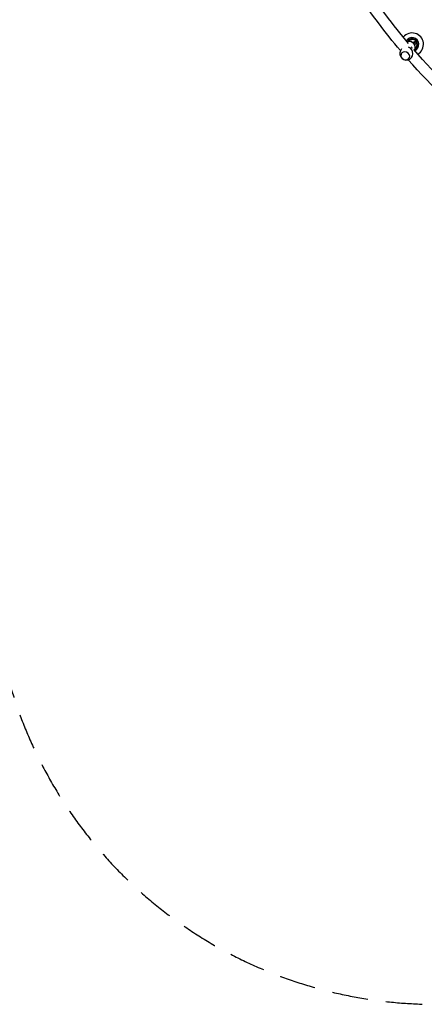
# Model space of a CAD drawing. Units: millimetres. Extents: x -9311 to 9318, y -7722 to 8234.
# Drawn here: x 737 to 2154, y -7722 to -4274 of the extents above; entities that cross this region are included whole.
import ezdxf

# ---------------------------------------------------------------- set-up
doc = ezdxf.new("R2010")
doc.units = ezdxf.units.MM
doc.header["$LTSCALE"] = 20
doc.linetypes.add('HIDDEN', pattern=[9.525, 6.35, -3.175])
doc.layers.add('2d', color=230, linetype='Continuous')
doc.layers.add('AS-SafetyZone', color=5, linetype='HIDDEN')

msp = doc.modelspace()

# ---------------------------------------------------------------- linework, layer by layer
at = {"layer": '2d'}
for p, q in [((2105.1, -4347.9), (2102.6, -4349.9)), ((2105.1, -4347.9), (2107.8, -4351.3)), ((2107.8, -4349.6), (2107, -4350.3)), ((2109.9, -4352.2), (2107.8, -4349.6)), ((2113.8, -4354.8), (2116.4, -4353.5)), ((2119.3, -4351.1), (2114.2, -4353.5)), ((2116.4, -4353.5), (2122.5, -4350.3)), ((2119.9, -4360.7), (2116.4, -4353.5)), ((2119.9, -4360.7), (2119.2, -4361.1)), ((2122.5, -4350.3), (2119.3, -4351.1)), ((2126, -4357.5), (2119.9, -4360.7)), ((2126, -4357.5), (2122.5, -4350.3))]:
    msp.add_line(p, q, dxfattribs=at)
for centre, radius, start, end in [((2110.6, -4360.2), 40, 300.5463, 140.21), ((2110.6, -4360.2), 23.7, 294.5635, 147.7311), ((2110.6, -4360.2), 19, 307.6192, 148.0398), ((2110.6, -4360.2), 17.5, 312.1097, 143.5492), ((2090.7, -4392.1), 23, 136.8298, 70.7351), ((2099.3, -4372.7), 23, 334.9499, 105.9197)]:
    msp.add_arc(centre, radius, start, end, dxfattribs=at)
at = {"layer": '2d', "extrusion": (0, 0, -1)}
msp.add_ellipse((2096.2, -4379.7), major_axis=(16.7, -7.4), ratio=0.832911, start_param=-1.262453, end_param=-0.921873, dxfattribs=at)
at = {"layer": '2d'}
msp.add_ellipse((2086.9, -4400.6), major_axis=(14.6, -6.5), ratio=0.832911, start_param=-0.349216, end_param=5.933969, dxfattribs=at)
for points, knots in [([(2069.9, -4382.2), (2043.4, -4350.7), (2017.7, -4318.4), (1883.6, -4140), (1791.3, -3980), (1649.1, -3645.2), (1599.2, -3470.4), (1546.3, -3121.8), (1543.4, -2948.1), (1564.1, -2782.7)], [4.0602658, 4.0602658, 4.0602658, 4.0602658, 4.1292237, 4.1292237, 4.4326064, 4.4326064, 4.7359891, 4.7359891, 5.0393718, 5.0393718, 5.0393718, 5.0393718]), ([(2098.7, -4357.4), (2071.2, -4324.8), (2044.6, -4291.2), (1914.8, -4117.4), (1826.5, -3964.3), (1689.4, -3644.2), (1640.5, -3477.3), (1586.5, -3144.1), (1581.3, -2978), (1598.1, -2819.5)], [4.0604978, 4.0604978, 4.0604978, 4.0604978, 4.133222, 4.133222, 4.4286037, 4.4286037, 4.7239853, 4.7239853, 5.019367, 5.019367, 5.019367, 5.019367]), ([(2791.3, -4888.6), (2645.7, -4823.7), (2504.5, -4736), (2282.4, -4554.4), (2196.2, -4470.4), (2117, -4378.8)], [3.5424587, 3.5424587, 3.5424587, 3.5424587, 3.8378404, 3.8378404, 4.0444656, 4.0444656, 4.0444656, 4.0444656]), ([(2806.2, -4936.4), (2652.6, -4871.5), (2503.7, -4781.9), (2270.4, -4595.1), (2180.2, -4508.6), (2097.4, -4414.1)], [3.5224583, 3.5224583, 3.5224583, 3.5224583, 3.825841, 3.825841, 4.0367246, 4.0367246, 4.0367246, 4.0367246])]:
    msp.add_open_spline(points, degree=3, knots=knots, dxfattribs=at)
at = {"layer": 'AS-SafetyZone'}
msp.add_lwpolyline([(8333.1, 503.3, -0.830688), (5411.1, -123.2, -0.016132), (4676.5, 63.5, -0.035156), (4622.6, -140.2, -0.854564), (4518.2, -3101.7, -0.095983), (4839.3, -4627.6, -0.080035), (4880.1, -5246.6, -0.803394), (2947.6, -7525.6, -0.662841), (694.9, -5771.4, -0.078706), (-17.9, -4708), (-148.3, -4721.1, -0.333813), (-1689.9, -3787.9, -0.333813), (-1727.2, -1986.2), (-1667, -1902.5), (-2510.2, -848.1, -0.027919), (-3430.3, -939.3, -0.997766)], format="xyb", dxfattribs=at)

doc.saveas('drawing.dxf')
